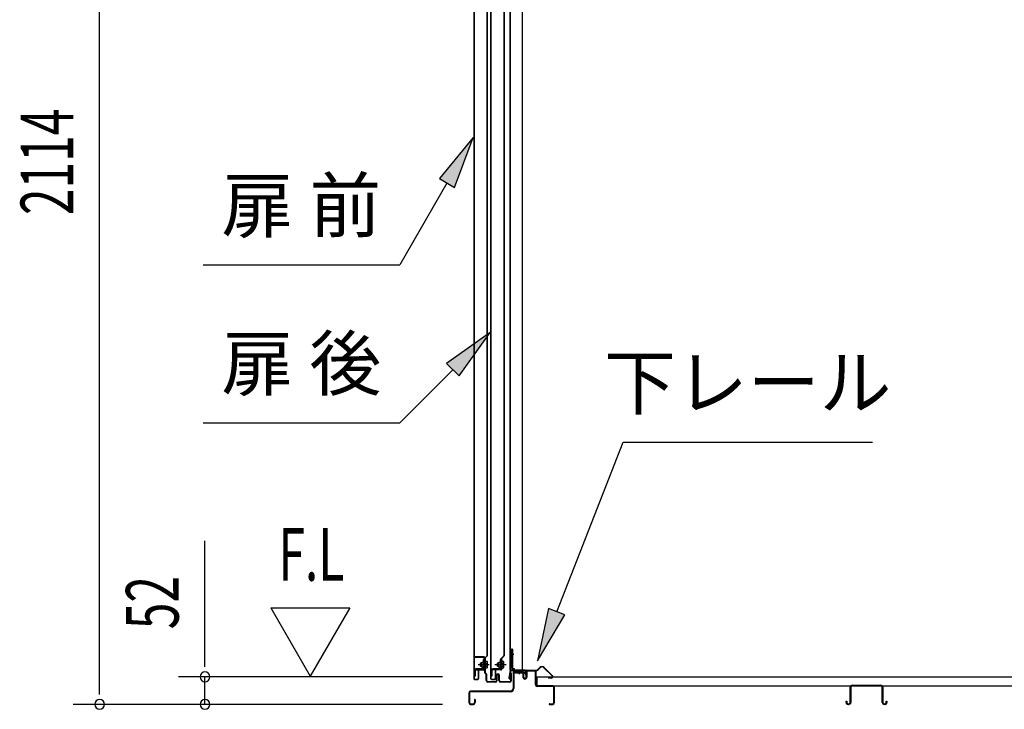
# Model space of a CAD drawing. Extents: x 543 to 20719, y 184 to 14052.
# Drawn here: x 7937 to 9807, y 7015 to 8323 of the extents above; entities that cross this region are included whole.
import ezdxf
from ezdxf.enums import TextEntityAlignment as Align

# ---------------------------------------------------------------- set-up
doc = ezdxf.new("R2010")
doc.units = 0
doc.header["$LTSCALE"] = 50
doc.header["$MEASUREMENT"] = 0
doc.linetypes.add('1PL-M', pattern=[15, 12, -1, 1, -1])
doc.linetypes.add('HIDE-LL', pattern=[4, 3, -1])
for name, color, linetype in [('HIKIDASHI', 6, 'CONTINUOUS'), ('SUNPOU', 4, 'CONTINUOUS'), ('ボルト', 1, 'CONTINUOUS'), ('下レール', 2, 'CONTINUOUS'), ('下枠前', 3, 'CONTINUOUS'), ('床押さえ', 1, 'CONTINUOUS'), ('床板', 7, 'CONTINUOUS'), ('床補強', 3, 'CONTINUOUS'), ('扉後', 3, 'CONTINUOUS'), ('扉戸車補強', 2, 'CONTINUOUS'), ('扉支持材', 4, 'CONTINUOUS'), ('間柱', 3, 'CONTINUOUS'), ('間柱取付金具', 3, 'CONTINUOUS')]:
    doc.layers.add(name, color=color, linetype=linetype)
doc.styles.add('00', font='ROMANS', dxfattribs={"width": 0.666667, "bigfont": 'BIGFONT'})
doc.styles.add('01', font='ROMANS', dxfattribs={"height": 3, "bigfont": 'BIGFONT'})

msp = doc.modelspace()

# ---------------------------------------------------------------- linework, layer by layer
at = {"layer": 'HIKIDASHI'}
for p, q in [((8798.3, 8100), (8733.9, 8021.8)), ((8762.8, 8005.1), (8798.3, 8100)), ((8733.9, 8021.8), (8762.8, 8005.1)), ((8748.3, 8013.4), (8658.6, 7858)), ((8285.3, 7858), (8658.6, 7858)), ((8830.2, 7729.7), (8747.7, 7670.7)), ((8771.3, 7647.2), (8830.2, 7729.7)), ((8747.7, 7670.7), (8771.3, 7647.2)), ((8759.5, 7658.9), (8658.6, 7558)), ((8285.3, 7558), (8658.6, 7558)), ((8956.7, 7199.8), (9082.7, 7521.9)), ((9082.7, 7521.9), (9556.1, 7521.9)), ((8941.2, 7205.9), (8920.2, 7106.7)), ((8972.2, 7193.7), (8941.2, 7205.9)), ((8920.2, 7106.7), (8972.2, 7193.7))]:
    msp.add_line(p, q, dxfattribs=at)
for points in [[(8762.8, 8005.1), (8733.9, 8021.8), (8798.3, 8100)], [(8771.3, 7647.2), (8747.7, 7670.7), (8830.2, 7729.7)], [(8941.2, 7205.9), (8972.2, 7193.7), (8920.2, 7106.7)]]:
    msp.add_solid(points, dxfattribs=at)
at = {"layer": 'SUNPOU'}
for p, q in [((8088.9, 7049.1), (8088.9, 9113.3)), ((8288.9, 7101.3), (8288.9, 7334.2)), ((8413.9, 7207.2), (8488.9, 7077.3)), ((8413.9, 7207.2), (8563.9, 7207.2)), ((8563.9, 7207.2), (8488.9, 7077.3)), ((8288.9, 7095), (8288.9, 7113.8)), ((8739.9, 7076.3), (8238.9, 7076.3)), ((8288.9, 7024.1), (8288.9, 7076.3)), ((8088.9, 7042.8), (8088.9, 7061.6)), ((8739.9, 7024.1), (8038.9, 7024.1)), ((8739.9, 7024.1), (8238.9, 7024.1))]:
    msp.add_line(p, q, dxfattribs=at)
for centre, start, end in [((8288.9, 7076.3), 90, 270), ((8288.9, 7076.3), 270, 90), ((8088.9, 7024.1), 90, 270), ((8088.9, 7024.1), 270, 90), ((8288.9, 7024.1), 90, 270), ((8288.9, 7024.1), 270, 90)]:
    msp.add_arc(centre, 9.38, start, end, dxfattribs=at)
at = {"layer": 'ボルト'}
for p, q in [((8821.5, 7093.6), (8821.5, 7105.1)), ((8823.9, 7105.1), (8821.5, 7105.1)), ((8824.7, 7105.1), (8823.9, 7105.1)), ((8825.5, 7095.1), (8825.5, 7103.7)), ((8852.3, 7093.6), (8852.3, 7105.1)), ((8854.7, 7105.1), (8852.3, 7105.1)), ((8855.5, 7105.1), (8854.7, 7105.1)), ((8856.3, 7095.1), (8856.3, 7103.7)), ((8812, 7102.4), (8811.4, 7101.8)), ((8811.4, 7101.8), (8811.4, 7097)), ((8811.4, 7097), (8812, 7096.4)), ((8814.7, 7102.4), (8812, 7102.4)), ((8812, 7102.4), (8812, 7096.4)), ((8812, 7096.4), (8814.7, 7096.4)), ((8821.5, 7102.2), (8823.9, 7102.2)), ((8821.5, 7096.5), (8823.9, 7096.5)), ((8821.5, 7093.6), (8823.9, 7093.6)), ((8823.9, 7102.2), (8824.7, 7102.2)), ((8823.9, 7096.5), (8824.7, 7096.5)), ((8823.9, 7093.6), (8824.7, 7093.6)), ((8844, 7102.4), (8843.4, 7101.8)), ((8843.4, 7101.8), (8843.4, 7097)), ((8843.4, 7097), (8844, 7096.4)), ((8846.7, 7102.4), (8844, 7102.4)), ((8844, 7102.4), (8844, 7096.4)), ((8844, 7096.4), (8846.7, 7096.4)), ((8852.3, 7102.2), (8854.7, 7102.2)), ((8852.3, 7096.5), (8854.7, 7096.5)), ((8852.3, 7093.6), (8854.7, 7093.6)), ((8854.7, 7102.2), (8855.5, 7102.2)), ((8854.7, 7096.5), (8855.5, 7096.5)), ((8854.7, 7093.6), (8855.5, 7093.6))]:
    msp.add_line(p, q, dxfattribs=at)
at = {"layer": 'ボルト', "color": 6, "linetype": '1PL-M'}
for p, q in [((8807.3, 7099.4), (8828.6, 7099.4)), ((8839.3, 7099.4), (8860.6, 7099.4))]:
    msp.add_line(p, q, dxfattribs=at)
at = {"layer": 'ボルト', "color": 6}
for p, q in [((8811.4, 7101.8), (8814.7, 7101.8)), ((8811.4, 7097), (8814.7, 7097)), ((8843.4, 7101.8), (8846.7, 7101.8)), ((8843.4, 7097), (8846.7, 7097))]:
    msp.add_line(p, q, dxfattribs=at)
at = {"layer": 'ボルト'}
for centre, radius, start, end in [((8823.8, 7103.7), 1.73, 359.9934, 56.3802), ((8823.8, 7103.7), 1.73, 303.6331, 359.9934), ((8854.6, 7103.7), 1.73, 359.9934, 56.3802), ((8854.6, 7103.7), 1.73, 303.6331, 359.9934), ((8819.8, 7099.4), 5.75, 330, 30), ((8823.8, 7095.1), 1.73, 0.0066, 56.3669), ((8823.8, 7095.1), 1.73, 303.6198, 0.0066), ((8850.6, 7099.4), 5.75, 330, 30), ((8854.6, 7095.1), 1.73, 0.0066, 56.3669), ((8854.6, 7095.1), 1.73, 303.6198, 0.0066)]:
    msp.add_arc(centre, radius, start, end, dxfattribs=at)
at = {"layer": '下レール'}
for p, q in [((8867.5, 7086), (8866.1, 7073.8)), ((8868.3, 7085.9), (8866.9, 7073.7)), ((8868.3, 7085.9), (8868.3, 7073.7)), ((8869.1, 7085.9), (8869.1, 7073.7)), ((8895.6, 7089.2), (8871.1, 7089.2)), ((8895.6, 7088.4), (8871.1, 7088.4)), ((8890.6, 7087.6), (8871.1, 7087.6)), ((8890.6, 7087.6), (8890.6, 7088.4)), ((8896.6, 7082.4), (8896.6, 7087.4)), ((8897.4, 7082.4), (8897.4, 7087.4)), ((8897, 7081.5), (8898, 7080.5)), ((8897.6, 7082), (8898.5, 7081)), ((8898.1, 7080.1), (8898.1, 7076.2)), ((8898.9, 7076.2), (8898.1, 7076.2)), ((8898.9, 7080.1), (8898.9, 7076.2))]:
    msp.add_line(p, q, dxfattribs=at)
for centre, radius, start, end in [((8871.1, 7085.6), 3.6, 90, 173.3576), ((8871.1, 7085.6), 2.8, 90, 173.3576), ((8871.1, 7085.6), 2, 90, 173.3576), ((8895.6, 7087.4), 1.8, 0, 90), ((8895.6, 7087.4), 1, 0, 90), ((8867.6, 7073.7), 1.5, 173.3576, 359.9119), ((8867.6, 7073.7), 0.7, 173.3576, 359.9119), ((8897.9, 7082.4), 1.3, 180, 225), ((8897.9, 7082.4), 0.5, 180, 225), ((8897.6, 7080.1), 0.5, 0, 45), ((8897.6, 7080.1), 1.3, 0, 45)]:
    msp.add_arc(centre, radius, start, end, dxfattribs=at)
at = {"layer": '下枠前'}
for p, q in [((8877.1, 7087.6), (8890.6, 7087.6)), ((8891.7, 7086.4), (8877.1, 7086.4)), ((8890.6, 7087.6), (8891.7, 7087.6)), ((8892.7, 7085.4), (8892.7, 7075.6)), ((8893.9, 7085.4), (8893.9, 7075.6)), ((8898.9, 7085.9), (8898.9, 7077.6)), ((8900.1, 7085.9), (8900.1, 7075.6)), ((8915.2, 7088.1), (8901.1, 7088.1)), ((8913.4, 7086.9), (8901.1, 7086.9)), ((8915.2, 7086.9), (8902.6, 7086.9)), ((8916.2, 7061.1), (8916.2, 7085.9)), ((8917.4, 7061.1), (8917.4, 7085.9)), ((8873.9, 7084.4), (8873.9, 7054.1)), ((8875.1, 7084.4), (8875.1, 7054.1)), ((8898.9, 7080.7), (8898.9, 7075.6)), ((8868.9, 7049.1), (8793.1, 7049.1)), ((8868.9, 7047.9), (8793.1, 7047.9)), ((8867.3, 7049.1), (8826.6, 7049.1)), ((8917.4, 7062.1), (8916.2, 7062.1)), ((8949.2, 7059.1), (8919.4, 7059.1)), ((8920.4, 7057.9), (8919.4, 7057.9)), ((8949.2, 7057.9), (8920.4, 7057.9)), ((8951.2, 7027.3), (8951.2, 7055.9)), ((8952.4, 7027.3), (8952.4, 7055.9)), ((8952.4, 7027.3), (8952.4, 7055.9)), ((8789.9, 7045.9), (8789.9, 7027.3)), ((8791.1, 7045.9), (8791.1, 7027.3)), ((8800.7, 7033), (8800.7, 7027.3)), ((8801.9, 7033), (8801.9, 7027.3)), ((8793.1, 7025.3), (8798.7, 7025.3)), ((8793.1, 7025.3), (8798.7, 7025.3)), ((8793.1, 7024.1), (8798.7, 7024.1)), ((8793.1, 7024.1), (8798.7, 7024.1)), ((8943, 7025.3), (8949.2, 7025.3)), ((8943, 7024.1), (8949.2, 7024.1))]:
    msp.add_line(p, q, dxfattribs=at)
for centre, radius, start, end in [((8877.1, 7084.4), 3.2, 90, 180), ((8877.1, 7084.4), 2, 90, 180), ((8891.7, 7085.4), 2.2, 0, 90), ((8891.7, 7085.4), 1, 0, 90), ((8901.1, 7085.9), 2.2, 90, 180), ((8901.1, 7085.9), 1, 90, 180), ((8915.2, 7085.9), 2.2, 0, 90), ((8915.2, 7085.9), 1, 0, 90), ((8896.4, 7075.6), 3.7, 180, 270), ((8896.4, 7075.6), 2.5, 180, 270), ((8896.4, 7075.6), 2.5, 270, 0), ((8896.4, 7075.6), 3.7, 270, 0), ((8793.1, 7045.9), 3.2, 90, 180), ((8793.1, 7045.9), 2, 90, 180), ((8868.9, 7054.1), 5, 270, 0), ((8868.9, 7054.1), 6.2, 270, 0), ((8919.4, 7061.1), 3.2, 180, 270), ((8919.4, 7061.1), 2, 180, 270), ((8949.2, 7055.9), 3.2, 0, 90), ((8949.2, 7055.9), 2, 0, 84.2608), ((8801.3, 7033), 0.6, 90, 180), ((8801.3, 7033), 0.6, 0, 90), ((8793.1, 7027.3), 3.2, 180, 270), ((8793.1, 7027.3), 3.2, 180, 270), ((8793.1, 7027.3), 2, 180, 270), ((8793.1, 7027.3), 2, 180, 270), ((8798.7, 7027.3), 3.2, 270, 0), ((8798.7, 7027.3), 2, 270, 0), ((8943, 7024.7), 0.6, 90, 180), ((8943, 7024.7), 0.6, 180, 270), ((8949.2, 7027.3), 2, 270, 0), ((8949.2, 7027.3), 3.2, 270, 0)]:
    msp.add_arc(centre, radius, start, end, dxfattribs=at)
at = {"layer": '下枠前', "color": 6, "linetype": 'HIDE-LL'}
msp.add_arc((8949.2, 7055.9), 2, 84.2608, 90, dxfattribs=at)
at = {"layer": '床押さえ'}
for p, q in [((8897.4, 7082.9), (8897.4, 7086.1)), ((8898.2, 7082.9), (8898.2, 7086.1)), ((8900.2, 7088.9), (8918.6, 7088.9)), ((8900.2, 7088.1), (8918.6, 7088.1)), ((8920, 7089.5), (8924.7, 7094.2)), ((8920.6, 7088.9), (8925.3, 7093.6)), ((8932.4, 7093.6), (8947.9, 7078.1)), ((8932.9, 7094.2), (8948.4, 7078.6)), ((8897.4, 7082.9), (8898.2, 7082.9)), ((8898, 7082.9), (8898.2, 7082.9)), ((8946.5, 7074.7), (8941.3, 7074.7)), ((8941.3, 7074.7), (8941.3, 7073.9)), ((8946.5, 7073.9), (8941.3, 7073.9))]:
    msp.add_line(p, q, dxfattribs=at)
for centre, radius, start, end in [((8900.2, 7086.1), 2.8, 90, 180), ((8900.2, 7086.1), 2, 90, 180), ((8918.6, 7090.9), 2, 270, 315), ((8918.6, 7090.9), 2.8, 270, 315), ((8928.8, 7090.1), 5.8, 45, 135), ((8928.8, 7090.1), 5, 45, 135), ((8946.5, 7076.7), 2.8, 270, 45), ((8946.5, 7076.7), 2, 270, 45)]:
    msp.add_arc(centre, radius, start, end, dxfattribs=at)
at = {"layer": '床板'}
for p, q in [((8918.7, 7076.3), (11654.7, 7076.3)), ((8918.7, 7076.3), (8918.7, 7059.3)), ((8918.7, 7059.3), (11654.7, 7059.3))]:
    msp.add_line(p, q, dxfattribs=at)
at = {"layer": '床補強'}
for p, q in [((9513.9, 7027.8), (9513.9, 7056.6)), ((9515.1, 7056.6), (9515.1, 7027.8)), ((9517.6, 7060.3), (9572.2, 7060.3)), ((9572.2, 7059.1), (9517.6, 7059.1)), ((9574.7, 7027.8), (9574.7, 7056.6)), ((9575.9, 7056.6), (9575.9, 7027.8)), ((9506.1, 7027.8), (9506.1, 7030.1)), ((9506.1, 7030.1), (9507.3, 7030.1)), ((9507.3, 7030.1), (9507.3, 7027.8)), ((9515.1, 7045.3), (9513.9, 7045.3)), ((9575.9, 7045.3), (9574.7, 7045.3)), ((9582.5, 7027.8), (9582.5, 7030.1)), ((9582.5, 7030.1), (9583.7, 7030.1)), ((9583.7, 7030.1), (9583.7, 7027.8)), ((9509.8, 7025.3), (9511.4, 7025.3)), ((9511.4, 7024.1), (9509.8, 7024.1)), ((9578.4, 7025.3), (9580, 7025.3)), ((9580, 7024.1), (9578.4, 7024.1))]:
    msp.add_line(p, q, dxfattribs=at)
for centre, radius, start, end in [((9517.6, 7056.6), 3.7, 90, 180), ((9517.6, 7056.6), 2.5, 90, 180), ((9572.2, 7056.6), 3.7, 0, 90), ((9572.2, 7056.6), 2.5, 0, 90), ((9509.8, 7027.8), 3.7, 180, 270), ((9509.8, 7027.8), 2.5, 180, 270), ((9511.4, 7027.8), 2.5, 270, 0), ((9511.4, 7027.8), 3.7, 270, 0), ((9578.4, 7027.8), 3.7, 180, 270), ((9578.4, 7027.8), 2.5, 180, 270), ((9580, 7027.8), 2.5, 270, 0), ((9580, 7027.8), 3.7, 270, 0)]:
    msp.add_arc(centre, radius, start, end, dxfattribs=at)
at = {"layer": '扉後'}
for p, q in [((8799.3, 8651.1), (8799.3, 7073)), ((8799.9, 8651.1), (8799.9, 7073)), ((8824.7, 7117), (8824.7, 8651.1)), ((8825.3, 7117), (8825.3, 8651.1)), ((8831.3, 8651.1), (8831.3, 7073)), ((8831.9, 8651.1), (8831.9, 7073)), ((8856.7, 7117), (8856.7, 8651.1)), ((8857.3, 7117), (8857.3, 8651.1)), ((8818.7, 7110), (8818.7, 7091.4)), ((8824.4, 7116.3), (8819.2, 7111.1)), ((8819.3, 7110), (8819.3, 7091.4)), ((8824.9, 7115.9), (8819.6, 7110.7)), ((8819.7, 7108.8), (8820.3, 7108.8)), ((8819.7, 7108.8), (8819.7, 7091)), ((8820.3, 7108.8), (8820.3, 7091)), ((8850.7, 7110), (8850.7, 7091.4)), ((8856.4, 7116.3), (8851.2, 7111.1)), ((8851.3, 7110), (8851.3, 7091.4)), ((8856.9, 7115.9), (8851.6, 7110.7)), ((8851.7, 7108.8), (8852.3, 7108.8)), ((8851.7, 7108.8), (8851.7, 7091)), ((8852.3, 7108.8), (8852.3, 7091)), ((8807.7, 7088.4), (8807.7, 7073)), ((8808.3, 7088.4), (8808.3, 7073)), ((8818.7, 7090), (8809.3, 7090)), ((8818.7, 7089.4), (8809.3, 7089.4)), ((8818.7, 7091.4), (8819.3, 7091.4)), ((8819.7, 7097.4), (8819.3, 7097.4)), ((8839.7, 7088.4), (8839.7, 7073)), ((8840.3, 7088.4), (8840.3, 7073)), ((8850.7, 7090), (8841.3, 7090)), ((8850.7, 7089.4), (8841.3, 7089.4)), ((8850.7, 7091.4), (8851.3, 7091.4)), ((8851.7, 7097.4), (8851.3, 7097.4)), ((8800.9, 7072), (8806.7, 7072)), ((8800.9, 7071.4), (8806.7, 7071.4)), ((8832.9, 7072), (8838.7, 7072)), ((8832.9, 7071.4), (8838.7, 7071.4))]:
    msp.add_line(p, q, dxfattribs=at)
for centre, radius, start, end in [((8820.3, 7110), 1.6, 135, 180), ((8820.3, 7110), 1, 135, 180), ((8819.7, 7108.8), 0.6, 360, 131.8103), ((8823.7, 7117), 1, 315, 0), ((8823.7, 7117), 1.6, 315, 0), ((8852.3, 7110), 1.6, 135, 180), ((8852.3, 7110), 1, 135, 180), ((8851.7, 7108.8), 0.6, 360, 131.8103), ((8855.7, 7117), 1, 315, 0), ((8855.7, 7117), 1.6, 315, 0), ((8809.3, 7088.4), 1.6, 90, 180), ((8809.3, 7088.4), 1, 90, 180), ((8818.7, 7091), 1, 270, 0), ((8818.7, 7091), 1.6, 270, 0), ((8841.3, 7088.4), 1.6, 90, 180), ((8841.3, 7088.4), 1, 90, 180), ((8850.7, 7091), 1, 270, 0), ((8850.7, 7091), 1.6, 270, 0), ((8800.9, 7073), 1.6, 180, 218.6822), ((8800.9, 7073), 1.6, 218.6822, 270), ((8800.9, 7073), 1, 180, 270), ((8806.7, 7073), 1, 270, 0), ((8806.7, 7073), 1.6, 270, 321.3178), ((8806.7, 7073), 1.6, 321.3178, 0), ((8832.9, 7073), 1.6, 180, 218.6822), ((8832.9, 7073), 1.6, 218.6822, 270), ((8832.9, 7073), 1, 180, 270), ((8838.7, 7073), 1, 270, 0), ((8838.7, 7073), 1.6, 270, 321.3178), ((8838.7, 7073), 1.6, 321.3178, 0)]:
    msp.add_arc(centre, radius, start, end, dxfattribs=at)
at = {"layer": '扉戸車補強'}
for p, q in [((8814.7, 7094.8), (8814.7, 7104)), ((8814.7, 7104), (8816.1, 7104)), ((8818.7, 7108.9), (8817.1, 7108.9)), ((8817.1, 7108.9), (8817.1, 7092.5)), ((8818.7, 7092.5), (8818.7, 7108.9)), ((8846.7, 7094.8), (8846.7, 7104)), ((8846.7, 7104), (8848.1, 7104)), ((8850.7, 7108.9), (8849.1, 7108.9)), ((8849.1, 7108.9), (8849.1, 7092.5)), ((8850.7, 7092.5), (8850.7, 7108.9)), ((8800.7, 7088.9), (8800.7, 7077.9)), ((8802.3, 7077.9), (8802.3, 7088.9)), ((8816.1, 7091.5), (8803.3, 7091.5)), ((8803.3, 7089.9), (8816.1, 7089.9)), ((8814.7, 7094.8), (8816.1, 7094.8)), ((8832.7, 7088.9), (8832.7, 7077.9)), ((8834.3, 7077.9), (8834.3, 7088.9)), ((8848.1, 7091.5), (8835.3, 7091.5)), ((8835.3, 7089.9), (8848.1, 7089.9)), ((8846.7, 7094.8), (8848.1, 7094.8)), ((8800.7, 7077.9), (8802.3, 7077.9)), ((8832.7, 7077.9), (8834.3, 7077.9))]:
    msp.add_line(p, q, dxfattribs=at)
for centre, radius, start, end in [((8816.1, 7105), 1, 270, 0), ((8848.1, 7105), 1, 270, 0), ((8803.3, 7088.9), 2.6, 90, 180), ((8803.3, 7088.9), 1, 90, 180), ((8816.1, 7093.8), 1, 0, 90), ((8816.1, 7092.5), 2.6, 270, 360), ((8816.1, 7092.5), 1, 270, 0), ((8835.3, 7088.9), 2.6, 90, 180), ((8835.3, 7088.9), 1, 90, 180), ((8848.1, 7093.8), 1, 0, 90), ((8848.1, 7092.5), 2.6, 270, 0), ((8848.1, 7092.5), 1, 270, 0)]:
    msp.add_arc(centre, radius, start, end, dxfattribs=at)
at = {"layer": '扉支持材'}
for p, q in [((8818.3, 7114.4), (8800.5, 7114.4)), ((8800.5, 7113.2), (8800.5, 7114.4)), ((8818.3, 7113.2), (8800.5, 7113.2)), ((8820.3, 7089.2), (8820.3, 7111.2)), ((8821.5, 7110.4), (8820.3, 7110.4)), ((8821.5, 7084.2), (8821.5, 7111.2)), ((8800.5, 7089.9), (8800.5, 7088.7)), ((8818.3, 7089.9), (8800.5, 7089.9)), ((8800.5, 7088.7), (8800.5, 7089.9)), ((8818.3, 7088.7), (8800.5, 7088.7)), ((8817.8, 7099.4), (8823.6, 7099.4)), ((8820.3, 7084.2), (8820.3, 7086.7)), ((8822.2, 7081.5), (8820.9, 7082.8)), ((8823.1, 7082.3), (8821.8, 7083.6)), ((8822.8, 7069.1), (8822.8, 7080)), ((8824, 7069.4), (8822.8, 7069.4)), ((8824, 7069.1), (8824, 7080)), ((8840.3, 7067.1), (8826, 7067.1)), ((8842.3, 7069.1), (8842.3, 7079.1)), ((8843.5, 7069.1), (8843.5, 7079.1)), ((8847.1, 7069.1), (8847.1, 7079.1)), ((8848.3, 7069.1), (8848.3, 7079.1)), ((8867.6, 7067.1), (8850.3, 7067.1)), ((8859.8, 7067.1), (8859.8, 7067.1)), ((8869.6, 7078.8), (8869.6, 7082.9)), ((8870.8, 7082.9), (8869.6, 7082.9)), ((8869.6, 7069.1), (8869.6, 7078.8)), ((8870.8, 7078.8), (8870.8, 7082.9)), ((8870.8, 7078.8), (8870.8, 7080.9)), ((8870.8, 7069.1), (8870.8, 7078.8)), ((8870.8, 7073.9), (8870.8, 7078.8)), ((8870.8, 7068.6), (8870.8, 7072.6)), ((8840.3, 7065.9), (8826, 7065.9)), ((8867.6, 7065.9), (8850.3, 7065.9))]:
    msp.add_line(p, q, dxfattribs=at)
for centre, radius, start, end in [((8818.3, 7111.2), 3.2, 0, 90), ((8818.3, 7111.2), 2, 0, 90), ((8818.3, 7086.7), 3.2, 0, 90), ((8818.3, 7086.7), 2, 0, 90), ((8822.3, 7084.2), 2, 180, 225), ((8822.3, 7084.2), 0.8, 180, 225), ((8820.8, 7080), 2, 0, 45), ((8826, 7069.1), 3.2, 180, 270), ((8820.8, 7080), 3.2, 0, 45), ((8826, 7069.1), 2, 180, 270), ((8840.3, 7069.1), 2, 270, 0), ((8840.3, 7069.1), 3.2, 270, 0), ((8845.3, 7079.1), 3, 90, 180), ((8845.3, 7079.1), 1.8, 90, 180), ((8845.3, 7079.1), 3, 0, 90), ((8845.3, 7079.1), 1.8, 0, 90), ((8850.3, 7069.1), 3.2, 180, 270), ((8850.3, 7069.1), 2, 180, 270), ((8867.6, 7069.1), 2, 270, 0), ((8867.6, 7069.1), 3.2, 270, 0)]:
    msp.add_arc(centre, radius, start, end, dxfattribs=at)
at = {"layer": '間柱'}
for p, q in [((8867.6, 8998.2), (8867.6, 7089.2)), ((8868.6, 8998.2), (8868.6, 7089.2)), ((8891.6, 7089.2), (8891.6, 8998.2)), ((8867.6, 7089.2), (8891.6, 7089.2))]:
    msp.add_line(p, q, dxfattribs=at)
at = {"layer": '間柱取付金具'}
for p, q in [((8870.6, 7129.1), (8870.6, 7093.4)), ((8872.9, 7129.1), (8870.6, 7129.1)), ((8872.9, 7129.1), (8872.9, 7093.4)), ((8873.9, 7092.4), (8874.1, 7092.4)), ((8873.9, 7090.1), (8874.1, 7090.1)), ((8875.1, 7089.1), (8875.1, 7087.4)), ((8877.4, 7089.1), (8877.4, 7087.4)), ((8878.4, 7086.4), (8892.1, 7086.4)), ((8892.1, 7086.4), (8892.1, 7084.1)), ((8878.4, 7084.1), (8892.1, 7084.1))]:
    msp.add_line(p, q, dxfattribs=at)
at = {"layer": '間柱取付金具', "color": 6}
for p, q in [((8868.1, 7119.1), (8875.4, 7119.1)), ((8886.1, 7081.6), (8886.1, 7088.9))]:
    msp.add_line(p, q, dxfattribs=at)
at = {"layer": '間柱取付金具'}
for centre, radius, start, end in [((8873.9, 7093.4), 3.3, 180, 270), ((8873.9, 7093.4), 1, 180, 270), ((8874.1, 7089.1), 3.3, 0, 90), ((8874.1, 7089.1), 1, 0, 90), ((8878.4, 7087.4), 3.3, 180, 270), ((8878.4, 7087.4), 1, 180, 270)]:
    msp.add_arc(centre, radius, start, end, dxfattribs=at)

# ---------------------------------------------------------------- texts
at = {"layer": 'HIKIDASHI', "style": '01'}
for s, p in [('扉 前', (8471.9, 7958)), ('扉 後', (8471.9, 7658)), ('下レール', (9319.4, 7621.9))]:
    msp.add_text(s, height=100, dxfattribs=at).set_placement(p, align=Align.MIDDLE)
at = {"layer": 'SUNPOU', "style": '00', "width": 0.666667}
for s, p in [('2114', (8038.9, 7952.6)), ('52', (8238.9, 7166.7))]:
    msp.add_text(s, height=100, rotation=90, dxfattribs=at).set_placement(p)
at = {"layer": 'SUNPOU', "style": '00', "width": 0.67}
msp.add_text('F.L', height=100, dxfattribs=at).set_placement((8428.2, 7258.7))

doc.saveas('drawing.dxf')
